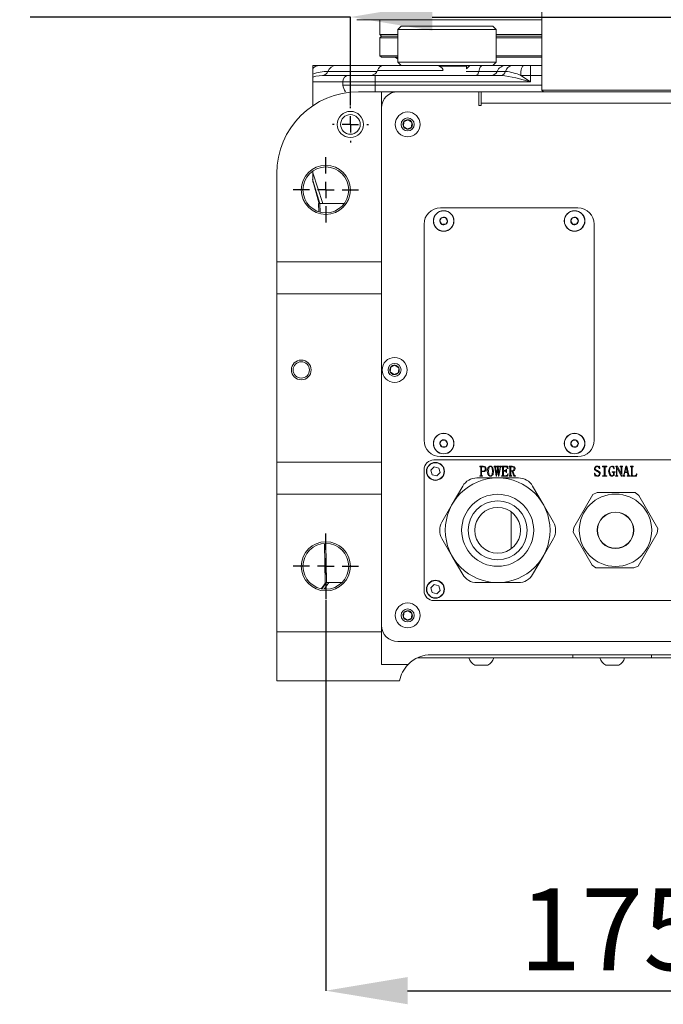
# Model space of a CAD drawing. Units: millimetres. Extents: x 380 to 1187, y 309 to 879.
# Drawn here: x 915 to 954, y 689 to 749 of the extents above; entities that cross this region are included whole.
import ezdxf

# ---------------------------------------------------------------- set-up
doc = ezdxf.new("R2010")
doc.units = ezdxf.units.MM
doc.layers.add('细实线_', color=7, linetype='Continuous')
doc.styles.add('SLDTEXTSTYLE0', font='TXT', dxfattribs={"width": 0.7})
doc.dimstyles.new('SLDDIMSTYLE0', dxfattribs={"dimtxt": 5, "dimasz": 5, "dimexe": 0, "dimexo": 0.0625, "dimgap": 1.25, "dimtad": 1, "dimlfac": 5, "dimrnd": 1e-09, "dimzin": 12, "dimdsep": 46, "dimtxsty": 'SLDTEXTSTYLE0', "dimsah": 1, "dimcen": 0.09, "dimadec": 0, "dimazin": 3, "dimtfac": 1, "dimtdec": 3, "dimtofl": 0, "dimtmove": 0, "dimatfit": 3, "dimfxl": 1, "dimfrac": 2, "dimtolj": 1, "dimtzin": 12, "dimarcsym": 0})

# ---------------------------------------------------------------- blocks, each defined once
blk = doc.blocks.new('*D82')
at = {"layer": 'Defpoints', "color": 0}
for p in [(933.804, 713.802), (968.804, 713.802), (968.804, 689.871)]:
    blk.add_point(p, dxfattribs=at)
at = {"layer": '细实线_', "color": 0, "lineweight": -2}
for p, q in [((933.804, 713.74), (933.804, 689.871)), ((968.804, 713.74), (968.804, 689.871)), ((938.804, 689.871), (963.804, 689.871))]:
    blk.add_line(p, q, dxfattribs=at)
at = {"layer": '细实线_', "color": 0}
for points in [[(938.804, 690.704), (938.804, 689.038), (933.804, 689.871)], [(963.804, 689.038), (963.804, 690.704), (968.804, 689.871)]]:
    blk.add_solid(points, dxfattribs=at)
at = {"layer": '细实线_', "color": 0, "lineweight": 5, "insert": (951.304, 696.121), "char_height": 5, "attachment_point": 2, "style": 'SLDTEXTSTYLE0'}
blk.add_mtext('\\A1;175', dxfattribs=at)
blk = doc.blocks.new('*D83')
at = {"layer": 'Defpoints', "color": 0}
for p in [(967.304, 749.366), (935.304, 743.902), (967.304, 744.102)]:
    blk.add_point(p, dxfattribs=at)
at = {"layer": '细实线_', "color": 0, "lineweight": -2}
for p, q in [((935.304, 749.366), (915.734, 749.366)), ((935.304, 743.965), (935.304, 749.366)), ((940.304, 749.366), (962.304, 749.366)), ((967.304, 744.165), (967.304, 749.366))]:
    blk.add_line(p, q, dxfattribs=at)
at = {"layer": '细实线_', "color": 0}
for points in [[(940.304, 750.199), (940.304, 748.532), (935.304, 749.366)], [(962.304, 748.532), (962.304, 750.199), (967.304, 749.366)]]:
    blk.add_solid(points, dxfattribs=at)
at = {"layer": '细实线_', "color": 0, "lineweight": 5, "insert": (920.776, 755.616), "char_height": 5, "attachment_point": 2, "style": 'SLDTEXTSTYLE0'}
blk.add_mtext('\\A1;160', dxfattribs=at)
blk = doc.blocks.new('SW_CENTERMARKSYMBOL_15')
at = {"layer": '细实线_', "color": 0}
for p, q in [((0, 0.5), (0, 0.55)), ((-0.5, 0), (-0.55, 0)), ((0, 0), (-0.25, 0)), ((0, 0), (0, 0.25)), ((0, 0), (0, -0.25)), ((0, 0), (0.25, 0)), ((0.5, 0), (0.55, 0)), ((0, -0.5), (0, -0.55))]:
    blk.add_line(p, q, dxfattribs=at)
blk = doc.blocks.new('SW_CENTERMARKSYMBOL_16')
at = {"layer": '细实线_', "color": 0}
for p, q in [((0, 0.5), (0, 1)), ((-0.5, 0), (-1, 0)), ((0, 0), (-0.25, 0)), ((0, 0), (0, 0.25)), ((0, 0), (0, -0.25)), ((0, 0), (0.25, 0)), ((0.5, 0), (1, 0)), ((0, -0.5), (0, -1))]:
    blk.add_line(p, q, dxfattribs=at)
blk = doc.blocks.new('SW_CENTERMARKSYMBOL_19')
at = {"layer": '细实线_', "color": 0}
for p, q in [((0, 0.5), (0, 1)), ((-0.5, 0), (-1, 0)), ((0, 0), (-0.25, 0)), ((0, 0), (0, 0.25)), ((0, 0), (0, -0.25)), ((0, 0), (0.25, 0)), ((0.5, 0), (1, 0)), ((0, -0.5), (0, -1))]:
    blk.add_line(p, q, dxfattribs=at)

msp = doc.modelspace()

# ---------------------------------------------------------------- linework, layer by layer
at = {"color": 7, "linetype": 'Continuous', "lineweight": 5}
for p, q in [((947.00383467, 756.70291987), (947.00383467, 744.9029198)), ((947.00383467, 749.20291808), (935.7038345, 749.20291808)), ((937.10383435, 749.20291808), (937.10383435, 748.30291775)), ((938.4038355, 748.80292025), (938.20383509, 748.60291985)), ((938.20383509, 748.60291985), (938.20383509, 746.60291878)), ((941.20383447, 748.60291985), (938.20383509, 748.60291985)), ((938.4038355, 748.80292025), (941.20383447, 748.80292025)), ((941.20383447, 748.80292025), (944.00383493, 748.80292025)), ((944.20383459, 748.60291985), (941.20383447, 748.60291985)), ((944.20383459, 748.60291985), (944.00383493, 748.80292025)), ((944.20383459, 746.60291878), (944.20383459, 748.60291985)), ((937.10383435, 748.30291775), (937.20383456, 748.20291904)), ((937.10383435, 748.30291775), (937.37668356, 748.30291775)), ((937.20383456, 748.20291904), (937.10383435, 748.10292032)), ((937.10383435, 748.10292032), (937.10383435, 747.80291823)), ((938.20383509, 748.10292032), (937.10383435, 748.10292032)), ((937.20383456, 748.20291904), (937.474763, 748.20291904)), ((937.20383456, 748.20291904), (938.20383509, 748.20291904)), ((937.37668356, 748.30291775), (938.20383509, 748.30291775)), ((937.474763, 748.20291904), (938.20383509, 748.20291904)), ((944.20383459, 748.30291775), (947.00383467, 748.30291775)), ((944.20383459, 748.20291904), (947.00383467, 748.20291904)), ((947.00383467, 748.10292032), (944.20383459, 748.10292032)), ((937.11025974, 747.80291823), (937.10383435, 747.80291823)), ((937.10873088, 747.00291959), (937.10873088, 747.80291823)), ((937.11025974, 747.80291823), (937.11025974, 747.00291959)), ((937.11025974, 747.00291959), (938.20383509, 747.00291959)), ((937.21030017, 746.90291789), (937.11025974, 747.00291959)), ((937.20877131, 746.90291789), (937.21030017, 746.90291789)), ((938.20383509, 746.90291789), (937.21030017, 746.90291789)), ((938.05361351, 746.90291789), (938.05361351, 746.88291755)), ((938.05361351, 746.88291755), (938.19217344, 746.80291918)), ((938.05361351, 746.88291755), (938.20383509, 746.88291755)), ((938.19217344, 746.80291918), (938.20383509, 746.80291918)), ((944.20383459, 747.00291959), (947.00383467, 747.00291959)), ((947.00383467, 746.90291789), (944.20383459, 746.90291789)), ((933.00383499, 746.40291837), (933.00383499, 746.22251895)), ((933.00383499, 746.40291837), (933.42066666, 746.40291837)), ((933.00383499, 746.22251895), (933.00383499, 745.87335196)), ((933.42066666, 746.40291837), (934.43122318, 746.40291837)), ((934.43122318, 746.40291837), (937.34653851, 746.40291837)), ((937.34653851, 746.40291837), (939.80383461, 746.40291837)), ((938.20383509, 746.60291878), (938.4038355, 746.40291837)), ((938.20383509, 746.60291878), (941.20383447, 746.60291878)), ((941.20383447, 746.40291837), (939.78954812, 746.40291837)), ((941.20383447, 746.60291878), (944.20383459, 746.60291878)), ((943.96222939, 746.40291837), (941.20383447, 746.40291837)), ((942.40383466, 746.20734659), (942.40383466, 746.36291769)), ((943.96222939, 746.40291837), (944.82035001, 746.40291837)), ((944.00383493, 746.40291837), (944.20383459, 746.60291878)), ((944.82035001, 746.40291837), (945.19811047, 746.40291837)), ((945.19811047, 746.40291837), (945.89013045, 746.40291837)), ((945.89013045, 746.40291837), (946.30383475, 746.40291837)), ((946.30383475, 745.80292013), (946.30383475, 746.40291837)), ((946.30383475, 746.40291837), (947.00383467, 746.40291837)), ((933.00383499, 745.69336382), (933.00383499, 745.87335196)), ((933.00383499, 745.69336382), (933.00383499, 745.40291932)), ((933.59458407, 745.80292013), (935.23152282, 745.80292013)), ((935.23152282, 745.80292013), (936.81751748, 745.80292013)), ((936.81751748, 745.80292013), (936.81751748, 745.40291932)), ((936.81751748, 745.80292013), (944.51498052, 745.80292013)), ((944.27044054, 746.04291824), (943.14666575, 746.04291824)), ((944.7882328, 746.04291824), (944.27044054, 746.04291824)), ((946.30383475, 745.80292013), (945.71282862, 745.80292013)), ((946.30383475, 745.80292013), (946.30383475, 745.40291932)), ((933.00383499, 745.40291932), (933.00383499, 743.9453831)), ((934.83502527, 745.40291932), (933.00383499, 745.40291932)), ((934.83502527, 745.20291892), (934.83502527, 745.40291932)), ((936.81751748, 745.40291932), (934.83502527, 745.40291932)), ((934.83502527, 745.20291892), (936.81751748, 745.20291892)), ((936.81751748, 745.40291932), (936.81751748, 745.20291892)), ((946.30383475, 745.40291932), (936.81751748, 745.40291932)), ((936.81751748, 745.20291892), (936.81751748, 744.80291811)), ((947.00383467, 744.9029198), (947.10383488, 744.80291811)), ((947.00383467, 744.9029198), (955.60376419, 744.9029198)), ((937.19728252, 744.80291811), (935.8038347, 744.80291811)), ((937.19728252, 734.40229502), (937.19728252, 744.80291811)), ((937.19728252, 744.80291811), (938.20383509, 744.80291811)), ((943.15383469, 744.80291811), (938.20383509, 744.80291811)), ((943.15383469, 743.95292011), (943.15383469, 744.80291811)), ((943.15383469, 744.80291811), (943.303835, 744.80291811)), ((943.303835, 744.80291811), (959.30383464, 744.80291811)), ((943.303835, 744.67737582), (943.303835, 744.80291811)), ((943.303835, 744.10291818), (943.303835, 744.67737582)), ((937.20383456, 743.80291906), (937.20383456, 712.2029191)), ((943.303835, 743.95292011), (943.15383469, 743.95292011)), ((943.303835, 744.10291818), (943.303835, 743.95292011)), ((959.30383464, 744.10291818), (943.303835, 744.10291818)), ((938.56776615, 742.96906796), (938.82968833, 743.09043494)), ((938.54191264, 742.68155304), (938.56776615, 742.96906796)), ((939.03990349, 742.63677207), (938.7779813, 742.51540509)), ((939.065757, 742.92428699), (939.03990349, 742.63677207)), ((930.803835, 739.8029199), (930.803835, 734.40229502)), ((933.00383499, 739.92182818), (933.00383499, 739.8453435)), ((933.00383499, 739.8453435), (933.61978939, 737.96688524)), ((933.00383499, 739.8453435), (933.00383499, 739.37545923)), ((933.00383499, 739.43595794), (933.00383499, 739.26921693)), ((932.98953732, 739.43193463), (933.39648058, 737.94120756)), ((933.00383499, 739.37545923), (933.440214, 737.96688524)), ((933.36454293, 737.96930519), (933.37325563, 737.47015205)), ((933.440214, 737.96688524), (933.61978939, 737.96688524)), ((933.61978939, 737.96688524), (934.92726346, 737.96688524)), ((949.20383485, 737.70292011), (940.80383515, 737.70292011)), ((940.77316781, 736.89169791), (940.87878352, 737.09707168)), ((941.10945126, 737.10829225), (941.23450255, 736.91413906)), ((948.77316745, 736.89169791), (948.8787839, 737.09707168)), ((949.10945127, 737.10829225), (949.23450218, 736.91413906)), ((939.80383461, 736.70291808), (939.80383461, 723.50291965)), ((940.89821836, 736.69754472), (940.77316781, 736.89169791)), ((941.23450255, 736.91413906), (941.1288861, 736.7087653)), ((948.89821836, 736.69754472), (948.77316745, 736.89169791)), ((949.23450218, 736.91413906), (949.12888573, 736.7087653)), ((950.20383483, 723.50291965), (950.20383483, 736.70291808)), ((937.19728252, 734.40229502), (930.803835, 734.40229502)), ((930.803835, 732.44270143), (930.803835, 734.40229502)), ((937.19728252, 734.40229502), (937.19728252, 732.44270143)), ((937.19728252, 732.44270143), (930.803835, 732.44270143)), ((930.803835, 732.44270143), (930.803835, 722.16188517)), ((937.19728252, 722.16188517), (937.19728252, 732.44270143)), ((937.76776602, 727.96906737), (938.0296882, 728.09043434)), ((937.74191251, 727.68155095), (937.76776602, 727.96906737)), ((938.23990335, 727.63677147), (937.97798117, 727.51540449)), ((938.26575687, 727.9242864), (938.23990335, 727.63677147)), ((940.77316781, 723.29169867), (940.87878352, 723.49707243)), ((940.89821836, 723.09754548), (940.77316781, 723.29169867)), ((941.10945126, 723.508293), (941.23450255, 723.31413981)), ((941.23450255, 723.31413981), (941.1288861, 723.10876605)), ((948.77316745, 723.29169867), (948.8787839, 723.49707243)), ((948.89821836, 723.09754548), (948.77316745, 723.29169867)), ((949.10945127, 723.508293), (949.23450218, 723.31413981)), ((949.23450218, 723.31413981), (949.12888573, 723.10876605)), ((930.803835, 722.16188517), (937.19728252, 722.16188517)), ((930.803835, 720.20229381), (930.803835, 722.16188517)), ((937.19728252, 722.16188517), (937.19728252, 720.20229381)), ((955.40383493, 722.3029187), (940.40383508, 722.3029187)), ((940.80383515, 722.50291911), (949.20383485, 722.50291911)), ((939.80383461, 721.70291898), (939.80383461, 714.30291925)), ((940.43069368, 721.88044247), (940.22692179, 721.67833802)), ((940.22692179, 721.67833802), (940.3000634, 721.40081433)), ((940.3000634, 721.40081433), (940.57697614, 721.32539508)), ((940.70760643, 721.80502322), (940.43069368, 721.88044247)), ((940.57697614, 721.32539508), (940.78074803, 721.52749953)), ((940.78074803, 721.52749953), (940.70760643, 721.80502322)), ((943.21620648, 721.91113886), (943.42271348, 721.91113886)), ((943.21620648, 721.88648042), (943.21620648, 721.91113886)), ((943.23701149, 721.88648042), (943.21620648, 721.88648042)), ((943.26821824, 721.36353609), (943.26821824, 721.85874042)), ((943.32575237, 721.85899821), (943.32575237, 721.615248)), ((943.32575237, 721.615248), (943.41385176, 721.615248)), ((943.32575237, 721.59059104), (943.32575237, 721.3632783)), ((943.43401452, 721.59059104), (943.32575237, 721.59059104)), ((943.40678861, 721.88648042), (943.35747322, 721.88648042)), ((944.09013649, 721.91113886), (944.21098416, 721.91113886)), ((944.09013649, 721.88648042), (944.09013649, 721.91113886)), ((944.1038776, 721.88648042), (944.09013649, 721.88648042)), ((944.20738777, 721.31113765), (944.1245537, 721.85861227)), ((944.17284166, 721.85925451), (944.22806462, 721.4750087)), ((944.21098416, 721.88648042), (944.20058166, 721.88648042)), ((944.21098416, 721.91113886), (944.21098416, 721.88648042)), ((944.30036729, 721.68074456), (944.22806462, 721.31113765)), ((944.22806462, 721.4750087), (944.23499888, 721.4750087)), ((944.23499888, 721.4750087), (944.29343229, 721.76730242)), ((944.24835553, 721.91113886), (944.36586385, 721.91113886)), ((944.24835553, 721.88648042), (944.24835553, 721.91113886)), ((944.25875803, 721.88648042), (944.24835553, 721.88648042)), ((944.29343229, 721.76730242), (944.28302979, 721.85861227)), ((944.30730229, 721.68074456), (944.30036729, 721.68074456)), ((944.36239635, 721.31113765), (944.30730229, 721.68074456)), ((944.33131775, 721.85861227), (944.3830732, 721.48553935)), ((944.36586385, 721.88648042), (944.35546135, 721.88648042)), ((944.36586385, 721.91113886), (944.36586385, 721.88648042)), ((944.47618088, 721.85514477), (944.3830732, 721.31113765)), ((944.3830732, 721.48553935), (944.39000746, 721.48553935)), ((944.39000746, 721.48553935), (944.45203652, 721.85154912)), ((944.41389477, 721.88648042), (944.41389477, 721.91113886)), ((944.41389477, 721.91113886), (944.51753309, 721.91113886)), ((944.42429727, 721.88648042), (944.41389477, 721.88648042)), ((944.51753309, 721.88648042), (944.50379198, 721.88648042)), ((944.51753309, 721.91113886), (944.51753309, 721.88648042)), ((944.55118065, 721.91113886), (944.89767065, 721.91113886)), ((944.55118065, 721.88648042), (944.55118065, 721.91113886)), ((944.56851816, 721.88648042), (944.55118065, 721.88648042)), ((944.59972491, 721.36353609), (944.59972491, 721.85874042)), ((944.65725979, 721.85925451), (944.65725979, 721.64812443)), ((944.65725979, 721.64812443), (944.75653207, 721.64812443)), ((944.65725979, 721.62346748), (944.65725979, 721.36353609)), ((944.75653207, 721.62346748), (944.65725979, 721.62346748)), ((944.78838106, 721.88648042), (944.68910878, 721.88648042)), ((944.82164269, 721.73853573), (944.84630039, 721.73853573)), ((944.82164269, 721.71773073), (944.82164269, 721.73853573)), ((944.82164269, 721.53305617), (944.82164269, 721.54641208)), ((944.84630039, 721.53305617), (944.82164269, 721.53305617)), ((944.84630039, 721.73853573), (944.84630039, 721.53305617)), ((944.89767065, 721.91113886), (944.93671169, 721.78785113)), ((944.94493043, 721.45086435), (944.90614643, 721.31113765)), ((944.93671169, 721.78785113), (944.91937419, 721.77963165)), ((944.92759367, 721.45908383), (944.94493043, 721.45086435)), ((944.99976819, 721.91113886), (945.19754199, 721.91113886)), ((944.99976819, 721.88648042), (944.99976819, 721.91113886)), ((945.02057319, 721.88648042), (944.99976819, 721.88648042)), ((945.05177995, 721.36353609), (945.05177995, 721.85874042)), ((945.10931445, 721.85861227), (945.10931445, 721.63168696)), ((945.10931445, 721.63168696), (945.18547019, 721.63168696)), ((945.10931445, 721.60702852), (945.10931445, 721.36289385)), ((945.18855212, 721.60702852), (945.10931445, 721.60702852)), ((945.17853519, 721.88648042), (945.14052158, 721.88648042)), ((945.29989658, 721.31113765), (945.18855212, 721.60702852)), ((945.24017906, 721.61113826), (945.34150621, 721.3595545)), ((950.21342382, 721.48374078), (950.23422863, 721.49196026)), ((950.24116363, 721.31113765), (950.21342382, 721.48374078)), ((950.54219098, 721.77963165), (950.52485366, 721.77141217)), ((950.52857797, 721.91935685), (950.54219098, 721.77963165)), ((950.70246498, 721.91113886), (950.981917, 721.91113886)), ((950.70246498, 721.88648042), (950.70246498, 721.91113886)), ((950.78221669, 721.88648042), (950.70246498, 721.88648042)), ((950.81342387, 721.36353609), (950.81342387, 721.85874042)), ((950.87095809, 721.85874042), (950.87095809, 721.36353609)), ((950.981917, 721.88648042), (950.90216531, 721.88648042)), ((950.981917, 721.91113886), (950.981917, 721.88648042)), ((951.30991359, 721.58237156), (951.48534167, 721.58237156)), ((951.30991359, 721.55771312), (951.30991359, 721.58237156)), ((951.33071838, 721.55771312), (951.30991359, 721.55771312)), ((951.37232797, 721.3982096), (951.37232797, 721.51610461)), ((951.40250776, 721.91935685), (951.42986222, 721.76319268)), ((951.42986222, 721.76319268), (951.40905743, 721.75497469)), ((951.42986222, 721.51918617), (951.42986222, 721.34401557)), ((951.48534167, 721.55771312), (951.46800434, 721.55771312)), ((951.48534167, 721.58237156), (951.48534167, 721.55771312)), ((951.51757626, 721.91113886), (951.62121495, 721.91113886)), ((951.51757626, 721.88648042), (951.51757626, 721.91113886)), ((951.53838105, 721.88648042), (951.51757626, 721.88648042)), ((951.56958825, 721.36353609), (951.56958825, 721.85874042)), ((951.59424579, 721.82560769), (951.59424579, 721.36315015)), ((951.60105229, 721.82560769), (951.59424579, 721.82560769)), ((951.85725948, 721.31113765), (951.60105229, 721.82560769)), ((951.62121495, 721.91113886), (951.85045295, 721.4509925)), ((951.79831258, 721.91113886), (951.94086393, 721.91113886)), ((951.79831258, 721.88648042), (951.79831258, 721.91113886)), ((951.8260523, 721.88648042), (951.79831258, 721.88648042)), ((951.85045295, 721.4509925), (951.85725948, 721.4509925)), ((951.85725948, 721.4509925), (951.85725948, 721.85861227)), ((951.88191703, 721.85861227), (951.88191703, 721.31113765)), ((951.94086393, 721.88648042), (951.91312421, 721.88648042)), ((951.94086393, 721.91113886), (951.94086393, 721.88648042)), ((952.00443415, 721.3731682), (952.13953683, 721.91113886)), ((952.07378345, 721.53305617), (952.04257628, 721.40476015)), ((952.22956257, 721.53305617), (952.07378345, 721.53305617)), ((952.15340674, 721.85219136), (952.08071836, 721.55771312)), ((952.08071836, 721.55771312), (952.22609507, 721.55771312)), ((952.13953683, 721.91113886), (952.19142044, 721.91935685)), ((952.15687424, 721.85219136), (952.15340674, 721.85219136)), ((952.22609507, 721.55771312), (952.15687424, 721.85219136)), ((952.19142044, 721.91935685), (952.32305571, 721.37380895)), ((952.26410877, 721.3840833), (952.22956257, 721.53305617)), ((952.42168585, 721.91113886), (952.58671155, 721.91113886)), ((952.42168585, 721.88648042), (952.42168585, 721.91113886)), ((952.44249066, 721.88648042), (952.42168585, 721.88648042)), ((952.47369779, 721.36353609), (952.47369779, 721.85874042)), ((952.5312321, 721.85874042), (952.5312321, 721.36353609)), ((952.58671155, 721.88648042), (952.56243923, 721.88648042)), ((952.58671155, 721.91113886), (952.58671155, 721.88648042)), ((952.8106841, 721.45086435), (952.77909169, 721.31113765)), ((952.79334679, 721.45908383), (952.8106841, 721.45086435)), ((944.30383479, 721.20291945), (943.03366428, 721.20291945)), ((943.21273898, 721.33579609), (943.23701149, 721.33579609)), ((943.21273898, 721.31113765), (943.21273898, 721.33579609)), ((943.38123237, 721.31113765), (943.21273898, 721.31113765)), ((943.35695987, 721.33579609), (943.38123237, 721.33579609)), ((943.38123237, 721.33579609), (943.38123237, 721.31113765)), ((944.22806462, 721.31113765), (944.20738777, 721.31113765)), ((945.5740053, 721.20291945), (944.30383479, 721.20291945)), ((944.3830732, 721.31113765), (944.36239635, 721.31113765)), ((944.54771315, 721.33579609), (944.56851816, 721.33579609)), ((944.54771315, 721.31113765), (944.54771315, 721.33579609)), ((944.90614643, 721.31113765), (944.54771315, 721.31113765)), ((944.68885174, 721.33579609), (944.78016158, 721.33579609)), ((944.99976819, 721.33579609), (945.02057319, 721.33579609)), ((944.99976819, 721.31113765), (944.99976819, 721.33579609)), ((945.16132621, 721.31113765), (944.99976819, 721.31113765)), ((945.14052158, 721.33579609), (945.16132621, 721.33579609)), ((945.16132621, 721.33579609), (945.16132621, 721.31113765)), ((945.39698547, 721.31113765), (945.29989658, 721.31113765)), ((945.37618084, 721.33579609), (945.39698547, 721.33579609)), ((945.39698547, 721.33579609), (945.39698547, 721.31113765)), ((950.70246498, 721.33579609), (950.78221669, 721.33579609)), ((950.70246498, 721.31113765), (950.70246498, 721.33579609)), ((950.981917, 721.31113765), (950.70246498, 721.31113765)), ((950.90216531, 721.33579609), (950.981917, 721.33579609)), ((950.981917, 721.33579609), (950.981917, 721.31113765)), ((951.51064133, 721.33579609), (951.53838105, 721.33579609)), ((951.51064133, 721.31113765), (951.51064133, 721.33579609)), ((951.65319271, 721.31113765), (951.51064133, 721.31113765)), ((951.62545296, 721.33579609), (951.65319271, 721.33579609)), ((951.65319271, 721.33579609), (951.65319271, 721.31113765)), ((951.88191703, 721.31113765), (951.85725948, 721.31113765)), ((951.95588961, 721.33579609), (951.96629202, 721.33579609)), ((951.95588961, 721.31113765), (951.95588961, 721.33579609)), ((952.08418586, 721.31113765), (951.95588961, 721.31113765)), ((952.07378345, 721.33579609), (952.08418586, 721.33579609)), ((952.08418586, 721.33579609), (952.08418586, 721.31113765)), ((952.22596664, 721.33579609), (952.23983655, 721.33579609)), ((952.22596664, 721.31113765), (952.22596664, 721.33579609)), ((952.37506766, 721.31113765), (952.22596664, 721.31113765)), ((952.36466534, 721.33579609), (952.37506766, 721.33579609)), ((952.37506766, 721.33579609), (952.37506766, 721.31113765)), ((952.41821835, 721.33579609), (952.44249066, 721.33579609)), ((952.41821835, 721.31113765), (952.41821835, 721.33579609)), ((952.77909169, 721.31113765), (952.41821835, 721.31113765)), ((952.56269609, 721.33579609), (952.65708824, 721.33579609)), ((930.803835, 720.20229381), (930.803835, 711.80229374)), ((930.803835, 720.20229381), (937.19728252, 720.20229381)), ((937.19728252, 711.80229374), (937.19728252, 720.20229381)), ((942.16763859, 720.70291919), (941.53255334, 719.60291919)), ((947.07511624, 719.60291919), (946.44003099, 720.70291919)), ((950.11306654, 720.19403783), (948.94802363, 718.17612407)), ((950.37592917, 720.30291912), (950.11306654, 720.19403783)), ((952.70601518, 720.30291912), (950.37592917, 720.30291912)), ((952.93174049, 720.12971398), (952.70601518, 720.30291912)), ((941.53255334, 719.60291919), (940.89746808, 718.5029192)), ((947.7102015, 718.5029192), (947.07511624, 719.60291919)), ((954.09678349, 718.11180022), (952.93174049, 720.12971398)), ((945.11986037, 716.86533299), (945.11986037, 719.14050561)), ((948.94802363, 718.17612407), (948.91088621, 717.89403764)), ((948.91088621, 717.89403764), (950.07592922, 715.87612462)), ((952.89460307, 715.81180078), (954.05964607, 717.82971379)), ((954.05964607, 717.82971379), (954.09678349, 718.11180022)), ((933.72706881, 717.20018742), (933.76894703, 714.80104049)), ((940.89746808, 717.50291941), (941.53255334, 716.40291941)), ((947.07511624, 716.40291941), (947.7102015, 717.50291941)), ((941.53255334, 716.40291941), (942.16763859, 715.30291942)), ((946.44003099, 715.30291942), (947.07511624, 716.40291941)), ((950.07592922, 715.87612462), (950.30165443, 715.70291948)), ((950.30165443, 715.70291948), (952.63174044, 715.70291948)), ((952.63174044, 715.70291948), (952.89460307, 715.81180078)), ((933.80300214, 714.8152778), (933.54583045, 714.45447189)), ((933.99380406, 714.80229367), (933.84284934, 714.80229367)), ((934.78363117, 714.80229367), (933.99380406, 714.80229367)), ((943.03366428, 714.80291915), (944.30383479, 714.80291915)), ((944.30383479, 714.80291915), (945.5740053, 714.80291915)), ((940.43069368, 714.68044278), (940.22692179, 714.4783387)), ((940.22692179, 714.4783387), (940.3000634, 714.20081501)), ((940.3000634, 714.20081501), (940.57697614, 714.12539576)), ((940.70760643, 714.60502316), (940.43069368, 714.68044278)), ((940.57697614, 714.12539576), (940.78074803, 714.32749984)), ((940.78074803, 714.32749984), (940.70760643, 714.60502316)), ((940.40383508, 713.70291916), (955.40383493, 713.70291916)), ((938.54191264, 712.68155147), (938.56776615, 712.96906677)), ((938.56776615, 712.96906677), (938.82968833, 713.09043412)), ((939.03990349, 712.63677162), (938.7779813, 712.51540427)), ((939.065757, 712.92428692), (939.03990349, 712.63677162)), ((930.803835, 711.80229374), (937.19728252, 711.80229374)), ((930.803835, 708.80229381), (930.803835, 711.80229374)), ((937.19728252, 711.80229374), (937.19728252, 709.80229379)), ((964.40383455, 711.20291912), (938.20383509, 711.20291912)), ((939.40063154, 710.20229385), (948.9038348, 710.20229385)), ((940.26342666, 710.40229388), (962.34424298, 710.40229388)), ((948.9038348, 710.20229385), (953.70383484, 710.20229385)), ((953.70383484, 710.20229385), (963.21464365, 710.20229385)), ((937.19728252, 709.80229379), (938.83514067, 709.80229379)), ((943.38014832, 709.76229385), (942.90383493, 709.76229385)), ((943.01516002, 709.76229385), (943.00975835, 709.76090916)), ((943.70383506, 709.76229385), (943.38014832, 709.76229385)), ((943.59791165, 709.76090916), (943.59250998, 709.76229385)), ((951.20656415, 709.76229385), (950.9038348, 709.76229385)), ((951.70383484, 709.76229385), (951.20656415, 709.76229385)), ((938.3038353, 708.80229381), (930.803835, 708.80229381))]:
    msp.add_line(p, q, dxfattribs=at)
at = {"color": 8, "linetype": 'Continuous', "lineweight": 5}
for p, q in [((940.9822475, 746.10291925), (936.95923945, 746.10291925)), ((940.74024072, 746.36291769), (942.40383466, 746.36291769)), ((936.93854769, 746.04291824), (933.92923882, 746.04291824)), ((943.14666575, 746.04291824), (942.38456597, 746.04291824)), ((947.00383467, 745.80292013), (946.30383475, 745.80292013)), ((936.81751748, 745.20291892), (947.00383467, 745.20291892)), ((933.44923367, 737.44794634), (933.440214, 737.96688524)), ((933.84284934, 714.80229367), (933.80113354, 717.20229146)), ((933.84284934, 714.80229367), (933.55524203, 714.42454142)), ((933.99380406, 714.80229367), (933.6924549, 714.40673155)), ((948.9038348, 710.40229388), (948.9038348, 710.20229385)), ((953.70383484, 710.40229388), (953.70383484, 710.20229385))]:
    msp.add_line(p, q, dxfattribs=at)
at = {"color": 7, "linetype": 'Continuous', "lineweight": 5, "flags": 128}
for points in [[(942.40383466, 746.20734659), (942.48006081, 746.28027883), (942.54110491, 746.3403931), (942.57646387, 746.38130573), (942.58115848, 746.39938083), (942.56891643, 746.40291837)], [(943.14666575, 746.04291824), (943.16398909, 746.11981121), (943.18588933, 746.19006422), (943.2119075, 746.25219908), (943.24149823, 746.30491641), (943.27404162, 746.34711054), (943.3088552, 746.37789634), (943.34520882, 746.39663008), (943.38234102, 746.40291837)], [(945.71282862, 745.80292013), (945.71623539, 745.91997472), (945.72632497, 746.03252915), (945.74270954, 746.13626209), (945.76475916, 746.22718302), (945.79162707, 746.30180207), (945.82228025, 746.35724631), (945.85554076, 746.39139083), (945.89013045, 746.40291837)], [(933.59458407, 745.80292013), (933.19560548, 745.75178531), (933.00383499, 745.69336382)], [(942.98954939, 745.80292013), (943.01430395, 745.80711034), (943.03853994, 745.81960049), (943.06174924, 745.84012535), (943.08344459, 745.86825577), (943.10317149, 745.90339866), (943.12051719, 745.94482389), (943.13511735, 745.99165824), (943.14666575, 746.04291824)], [(945.71282862, 745.80292013), (946.18945902, 745.48209515), (946.30054382, 745.4051992), (946.30383475, 745.40291932)], [(938.82968833, 743.09043494), (939.03354069, 742.9469606), (939.065757, 742.92428699)], [(938.7779813, 742.51540509), (938.74576499, 742.5380787), (938.54191264, 742.68155304)], [(933.440214, 737.96688524), (933.36662164, 737.96887902), (933.37300827, 737.9694542)], [(940.87878352, 737.09707168), (940.91089776, 737.0986363), (941.10945126, 737.10829225)], [(948.8787839, 737.09707168), (948.91089758, 737.0986363), (949.10945127, 737.10829225)], [(941.1288861, 736.7087653), (940.93033185, 736.69910637), (940.89821836, 736.69754472)], [(949.12888573, 736.7087653), (948.93033223, 736.69910637), (948.89821836, 736.69754472)], [(938.0296882, 728.09043434), (938.23354056, 727.94696149), (938.26575687, 727.9242864)], [(937.97798117, 727.51540449), (937.94576486, 727.5380781), (937.74191251, 727.68155095)], [(940.87878352, 723.49707243), (940.91089776, 723.49863556), (941.10945126, 723.508293)], [(948.8787839, 723.49707243), (948.91089758, 723.49863556), (949.10945127, 723.508293)], [(941.1288861, 723.10876605), (940.93033185, 723.09910712), (940.89821836, 723.09754548)], [(949.12888573, 723.10876605), (948.93033223, 723.09910712), (948.89821836, 723.09754548)], [(943.26821824, 721.85874042), (943.26614475, 721.87206355), (943.2576645, 721.88234237), (943.23701149, 721.88648042)], [(943.67095789, 721.61704657), (943.71013527, 721.81068865), (943.77123898, 721.88842353), (943.81503721, 721.91174236), (943.86410897, 721.91935685)], [(943.86410897, 721.31113765), (943.81513929, 721.31986526), (943.77217998, 721.34497818), (943.71083488, 721.42305282), (943.67095789, 721.61704657)], [(943.86410897, 721.8946999), (943.82385647, 721.88510952), (943.79204025, 721.85851243), (943.7553156, 721.78413478), (943.7367115, 721.6187155)], [(943.7367115, 721.6187155), (943.75456905, 721.4501327), (943.79160067, 721.3742545), (943.82340049, 721.34640721), (943.86410897, 721.33579609)], [(943.86410897, 721.91935685), (943.91310548, 721.91185859), (943.95673087, 721.888428), (944.01659926, 721.81001958), (944.05725931, 721.61704657)], [(943.99150571, 721.6187155), (943.97307073, 721.78535667), (943.93819457, 721.86116335), (943.90506854, 721.8865296), (943.86410897, 721.8946999)], [(943.86410897, 721.33579609), (943.90553644, 721.34520021), (943.93855517, 721.37201485), (943.97522693, 721.44860831), (943.99150571, 721.6187155)], [(944.05725931, 721.61704657), (944.01891937, 721.42168042), (943.95727178, 721.34333161), (943.91346534, 721.31921855), (943.86410897, 721.31113765)], [(944.1245537, 721.85861227), (944.12354117, 721.8696287), (944.11925262, 721.87975702), (944.1124331, 721.88505587), (944.1038776, 721.88648042)], [(944.35546135, 721.88648042), (944.34750339, 721.88581732), (944.34008708, 721.88291606), (944.33486795, 721.87696156), (944.33131775, 721.85861227)], [(944.59972491, 721.85874042), (944.59765142, 721.87206355), (944.58917116, 721.88234237), (944.56851816, 721.88648042)], [(944.91937419, 721.77963165), (944.86001169, 721.85903397), (944.82670014, 721.8793383), (944.78838106, 721.88648042)], [(945.05177995, 721.85874042), (945.04970645, 721.87206355), (945.0412262, 721.88234237), (945.02057319, 721.88648042)], [(950.38332965, 721.60189209), (950.25987604, 721.67173979), (950.22942366, 721.71770987), (950.22164302, 721.7728248)], [(950.26273893, 721.78027389), (950.28001962, 721.72579673), (950.3271384, 721.69217822), (950.40952831, 721.65249047)], [(950.52485366, 721.77141217), (950.46210147, 721.86815348), (950.42168738, 721.88882139), (950.37652317, 721.8946999)], [(950.38538452, 721.91935685), (950.42209865, 721.91619483), (950.45011051, 721.9088262)], [(950.40002491, 721.33579609), (950.45597579, 721.34635952), (950.4979017, 721.38415483), (950.51753342, 721.47102711)], [(950.40952831, 721.65249047), (950.52902566, 721.57479432), (950.55765247, 721.52646241), (950.56684853, 721.47102711)], [(950.45011051, 721.9088262), (950.47436885, 721.89902273), (950.49441697, 721.8946999)], [(950.81342387, 721.85874042), (950.81135018, 721.87206355), (950.80286993, 721.88234237), (950.78221669, 721.88648042)], [(951.08465674, 721.60651443), (951.12797643, 721.80397716), (951.18911851, 721.88485322), (951.23292988, 721.91056517), (951.28294441, 721.91935685)], [(951.28487078, 721.31113765), (951.23550361, 721.31720242), (951.19008643, 721.33731154), (951.15364775, 721.37109098), (951.12767872, 721.4135578), (951.08465674, 721.60651443)], [(951.28076119, 721.8946999), (951.2394603, 721.88264784), (951.2070477, 721.85387221), (951.16483501, 721.77833673), (951.14219098, 721.60651443)], [(951.14219098, 721.60651443), (951.16894316, 721.44043353), (951.20898996, 721.3668367), (951.24376163, 721.34330329), (951.28512763, 721.33579609)], [(951.40905743, 721.75497469), (951.36011262, 721.85803113), (951.32458183, 721.88536731), (951.28076119, 721.8946999)], [(951.28294441, 721.91935685), (951.31031047, 721.91482392), (951.33071838, 721.90702912)], [(951.33071838, 721.90702912), (951.34950559, 721.89908829), (951.36487934, 721.8946999)], [(951.56958825, 721.85874042), (951.56751457, 721.87206355), (951.55903432, 721.88234237), (951.53838105, 721.88648042)], [(952.04257628, 721.40476015), (952.04001253, 721.38951627), (952.03910878, 721.37740609)], [(952.26757627, 721.36006859), (952.26657714, 721.37365845), (952.26410877, 721.3840833)], [(952.47369779, 721.85874042), (952.4716242, 721.87206355), (952.46314386, 721.88234237), (952.44249066, 721.88648042)], [(952.65708824, 721.33579609), (952.71147515, 721.34685722), (952.75553165, 721.38051745), (952.79334679, 721.45908383)], [(943.32575237, 721.3632783), (943.32829451, 721.3504037), (943.33705788, 721.34076414), (943.35695987, 721.33579609)], [(945.10931445, 721.36289385), (945.11193184, 721.35014442), (945.12075631, 721.34068367), (945.14052158, 721.33579609)], [(950.28624067, 721.33579609), (950.25962692, 721.3247737), (950.24116363, 721.31113765)], [(950.33465678, 721.32526544), (950.30791254, 721.3330051), (950.28624067, 721.33579609)], [(950.39707113, 721.31113765), (950.36124576, 721.31542322), (950.33465678, 721.32526544)], [(951.37810708, 721.3419607), (951.32865235, 721.31620404), (951.28487078, 721.31113765)], [(951.40571838, 721.35223356), (951.38904854, 721.34946343), (951.37810708, 721.3419607)], [(951.42986222, 721.34401557), (951.41692276, 721.35049459), (951.40571838, 721.35223356)], [(951.59424579, 721.36315015), (951.59682739, 721.35032323), (951.60559796, 721.34073731), (951.62545296, 721.33579609)], [(951.96629202, 721.33579609), (951.98233167, 721.3391712), (951.9952419, 721.34918478), (952.00443415, 721.3731682)], [(952.03910878, 721.37740609), (952.04148886, 721.3578051), (952.04794945, 721.34379205), (952.06001916, 721.33726981), (952.07378345, 721.33579609)], [(952.23983655, 721.33579609), (952.25185144, 721.33675423), (952.26253325, 721.34198156), (952.26628052, 721.35066447), (952.26757627, 721.36006859)], [(952.32305571, 721.37380895), (952.34002385, 721.34471592), (952.35154133, 721.33803573), (952.36466534, 721.33579609)], [(933.84284934, 714.80229367), (933.76965483, 714.80125432), (933.77481958, 714.8011433)], [(938.82968833, 713.09043412), (939.03354069, 712.9469609), (939.065757, 712.92428692)], [(938.7779813, 712.51540427), (938.74576499, 712.53807825), (938.54191264, 712.68155147)]]:
    msp.add_lwpolyline(points, dxfattribs=at)
at = {"color": 7, "linetype": 'Continuous', "lineweight": 5}
for centre, radius in [((935.30383482, 742.80229381), 0.8), ((935.30383482, 742.80229381), 0.6), ((938.80383482, 742.80291918), 0.76), ((938.80383482, 742.80291918), 0.4), ((933.80383482, 738.80229381), 1.5), ((933.80383482, 738.80229381), 1.4), ((941.00383482, 736.90291918), 0.63), ((941.00383482, 736.90291918), 0.62), ((949.00383482, 736.90291918), 0.63), ((949.00383482, 736.90291918), 0.62), ((932.30383482, 727.80229381), 0.605), ((932.30383482, 727.80229381), 0.5), ((938.00383482, 727.80291918), 0.76), ((938.00383482, 727.80291918), 0.4), ((941.00383482, 723.30291918), 0.63), ((941.00383482, 723.30291918), 0.62), ((949.00383482, 723.30291918), 0.63), ((949.00383482, 723.30291918), 0.62), ((940.50383482, 721.60291918), 0.55), ((940.50383482, 721.60291918), 0.53), ((944.30383482, 718.00291918), 3.2), ((944.30383482, 718.00291918), 2.2), ((951.50383482, 718.00291918), 2.21283204), ((944.30383482, 718.00291918), 1.8), ((944.30383482, 718.00291918), 1.4), ((951.50383482, 718.00291918), 1.11283204), ((951.50383482, 718.00291918), 1.1), ((933.80383482, 715.80229381), 1.5), ((933.80383482, 715.80229381), 1.4), ((940.50383482, 714.40291918), 0.55), ((940.50383482, 714.40291918), 0.53), ((938.80383482, 712.80291918), 0.76), ((938.80383482, 712.80291918), 0.4)]:
    msp.add_circle(centre, radius, dxfattribs=at)
for centre, radius, start, end in [((933.4221965, 745.82761726), 0.57530314, 90.1523610854, 136.6523267978), ((934.44465479, 745.85420564), 0.5488771, 91.402229579, 159.8904777658), ((936.57194144, 746.20291918), 0.4, 270, 345.5224878141), ((937.34653811, 746.00291918), 0.4, 90, 165.5224878141), ((940.56953629, 745.9659239), 0.43710451, 22.9428400356, 88.7143024816), ((942.44383482, 746.36291918), 0.04, 90, 180), ((944.82034996, 745.80291918), 0.6, 90, 156.4218215218), ((945.24197865, 745.9396394), 0.46535129, 95.4092458091, 167.1771510656), ((933.92859131, 743.43648435), 2.60643397, 89.9857662062, 110.7810357769), ((933.58562762, 746.16873038), 0.36591987, 271.4025422545, 339.8899574706), ((935.23328277, 745.40466271), 0.39826131, 90.2531953252, 180.2508129702), ((943.90383482, 746.20291918), 0.4, 270, 336.4218215218), ((944.48573299, 746.11177634), 0.31023793, 275.4095655238, 347.1762577167), ((943.29226356, 736.13478363), 9.74514752, 71.9990418849, 82.7921412419), ((944.41701572, 742.71179184), 3.35174659, 67.2563810698, 83.6412567911), ((935.99550739, 745.47271612), 1.19143161, 193.0880353795, 214.2066351593), ((935.80383482, 739.80291918), 5, 90, 180), ((938.20383482, 743.80291918), 1, 90, 180), ((938.80383482, 742.80291918), 0.28867513, 84.8617112503, 144.8617112503), ((938.80383482, 742.80291918), 0.28867513, 24.8617112503, 84.8617112503), ((938.80383482, 742.80291918), 0.28867513, 144.8617112503, 204.8617112503), ((938.80383482, 742.80291918), 0.28867513, 204.8617112503, 264.8617112503), ((938.80383482, 742.80291918), 0.28867513, 264.8617112503, 324.8617112503), ((938.80383482, 742.80291918), 0.28867513, 324.8617112503, 24.8617112503), ((940.80383482, 736.70291918), 1, 90, 180), ((949.20383482, 736.70291918), 1, 0, 90), ((941.00383482, 736.90291918), 0.23094011, 122.7848938867, 182.7848938867), ((941.00383482, 736.90291918), 0.23094011, 62.7848938867, 122.7848938867), ((941.00383482, 736.90291918), 0.23094011, 2.7848938867, 62.7848938867), ((949.00383482, 736.90291918), 0.23094011, 122.7848938867, 182.7848938866), ((949.00383482, 736.90291918), 0.23094011, 62.7848938867, 122.7848938867), ((949.00383482, 736.90291918), 0.23094011, 2.7848938867, 62.7848938867), ((941.00383482, 736.90291918), 0.23094011, 182.7848938867, 242.7848938866), ((941.00383482, 736.90291918), 0.23094011, 242.7848938866, 302.7848938867), ((941.00383482, 736.90291918), 0.23094011, 302.7848938867, 2.7848938867), ((949.00383482, 736.90291918), 0.23094011, 182.7848938866, 242.7848938866), ((949.00383482, 736.90291918), 0.23094011, 242.7848938866, 302.7848938867), ((949.00383482, 736.90291918), 0.23094011, 302.7848938867, 2.7848938867), ((938.00383482, 727.80291918), 0.28867513, 84.8617112503, 144.8617112503), ((938.00383482, 727.80291918), 0.28867513, 24.8617112503, 84.8617112503), ((938.00383482, 727.80291918), 0.28867513, 144.8617112503, 204.8617112504), ((938.00383482, 727.80291918), 0.28867513, 204.8617112504, 264.8617112503), ((938.00383482, 727.80291918), 0.28867513, 264.8617112503, 324.8617112503), ((938.00383482, 727.80291918), 0.28867513, 324.8617112503, 24.8617112503), ((940.80383482, 723.50291918), 1, 180, 270), ((941.00383482, 723.30291918), 0.23094011, 122.7848938866, 182.7848938866), ((941.00383482, 723.30291918), 0.23094011, 182.7848938866, 242.7848938867), ((941.00383482, 723.30291918), 0.23094011, 62.7848938867, 122.7848938866), ((941.00383482, 723.30291918), 0.23094011, 2.7848938867, 62.7848938867), ((941.00383482, 723.30291918), 0.23094011, 302.7848938867, 2.7848938867), ((949.00383482, 723.30291918), 0.23094011, 122.7848938866, 182.7848938866), ((949.00383482, 723.30291918), 0.23094011, 182.7848938866, 242.7848938866), ((949.00383482, 723.30291918), 0.23094011, 62.7848938867, 122.7848938866), ((949.00383482, 723.30291918), 0.23094011, 2.7848938867, 62.7848938867), ((949.00383482, 723.30291918), 0.23094011, 302.7848938867, 2.7848938867), ((949.20383482, 723.50291918), 1, 270, 0), ((941.00383482, 723.30291918), 0.23094011, 242.7848938867, 302.7848938867), ((949.00383482, 723.30291918), 0.23094011, 242.7848938866, 302.7848938867), ((940.40383482, 721.70291918), 0.6, 90, 180), ((943.35323963, 721.85931925), 0.02748913, 81.1406471294, 180.6691598053), ((943.42523133, 721.76481693), 0.1230534, 354.2712606879, 98.6197245079), ((943.42272605, 721.74046003), 0.12552612, 265.9459952021, 5.5195832654), ((943.44478077, 721.7521908), 0.16047259, 1.4064439369, 97.9040404817), ((943.4443756, 721.75116319), 0.16090608, 266.3080506738, 1.7687057303), ((944.19760212, 721.86177137), 0.02488805, 83.1241816723, 185.8040874969), ((944.25645637, 721.85997198), 0.02660818, 357.0708495497, 85.0375978542), ((944.42646488, 721.8597221), 0.02684598, 342.2755524267, 94.6312488074), ((944.50894038, 721.8541115), 0.0327758, 99.0374075186, 178.1934366452), ((944.68475898, 721.85932733), 0.02749929, 80.8988057556, 180.1517259926), ((944.7616785, 721.70856619), 0.06066047, 265.1331764271, 8.6894753795), ((944.75823805, 721.55887257), 0.06461743, 348.8817347054, 91.5128572805), ((944.77955314, 721.48631996), 0.1505251, 270.2315973501, 349.5754364011), ((945.13682187, 721.85921625), 0.02751405, 82.2722397535, 181.2578460074), ((945.19133692, 721.77146784), 0.11572285, 354.7512432754, 96.3512912419), ((945.19041839, 721.74840626), 0.11682414, 267.5724521573, 6.130110909), ((945.22211599, 721.77125818), 0.14202284, 358.81885636, 99.9639506665), ((945.21635963, 721.75736625), 0.1481553, 279.2517864965, 4.2441005568), ((950.37559041, 721.76554915), 0.15411922, 86.356460053, 177.2941801447), ((950.40762405, 721.50995727), 0.17432689, 185.9256117146, 267.5016087718), ((950.36860637, 721.78878626), 0.10620912, 85.7252239898, 184.5970302938), ((950.34546797, 721.42881807), 0.17716693, 13.7829485037, 77.6603641739), ((950.40825438, 721.46934595), 0.15860306, 265.9566655345, 0.6073342235), ((950.49442304, 721.93068418), 0.03598428, 269.99033987, 341.6521431056), ((950.89826121, 721.85944859), 0.0273123, 81.7818208589, 181.4857672411), ((951.29827652, 721.40954751), 0.07491439, 259.89114077, 351.2951301512), ((951.3348929, 721.52027816), 0.037667, 353.6384899869, 96.3629968345), ((951.36310003, 721.93845569), 0.04379195, 272.3286280772, 334.1429968418), ((951.46604923, 721.52150466), 0.03626121, 86.9092698843, 183.665908245), ((951.83089953, 721.86050121), 0.02642754, 355.9012165166, 100.5687826724), ((951.90942489, 721.85921577), 0.02751447, 82.2731812367, 181.2568195745), ((952.55853509, 721.85944873), 0.02731218, 81.7817005738, 181.4860573363), ((943.03366423, 720.20291918), 1, 90, 150), ((943.24215968, 721.36142789), 0.0261437, 258.6431391041, 4.6252980515), ((944.57366635, 721.36142789), 0.0261437, 258.643139104, 4.6252980514), ((944.68525693, 721.3635615), 0.02799715, 180.0519933218, 277.3770961233), ((945.0257211, 721.36142821), 0.02614396, 258.6438997301, 4.6245374253), ((945.37636224, 721.3732433), 0.03744765, 201.4411216436, 269.7224441785), ((945.57400541, 720.20291918), 1, 30, 90), ((950.78736495, 721.36142821), 0.02614403, 258.6431354494, 4.6245375555), ((950.89873563, 721.36336164), 0.02777809, 179.6401785458, 277.0922333544), ((951.54352933, 721.36142821), 0.02614403, 258.6430994176, 4.6245311347), ((952.44763899, 721.36142809), 0.02614393, 258.642951997, 4.6248059128), ((952.55915807, 721.36349705), 0.02792599, 179.919907891, 277.2785249667), ((941.76349364, 718.00291918), 1, 150, 210), ((946.844176, 718.00291918), 1, 330, 30), ((943.03366423, 715.80291918), 1, 210, 270), ((945.57400541, 715.80291918), 1, 270, 330), ((940.40383482, 714.30291918), 0.6, 180, 270), ((938.80383482, 712.80229381), 1.8, 152.6756222099, 153.1927869502), ((938.80383482, 712.80291918), 0.28867513, 144.8617112503, 204.8617112504), ((938.80383482, 712.80291918), 0.28867513, 84.8617112503, 144.8617112503), ((938.80383482, 712.80291918), 0.28867513, 24.8617112503, 84.8617112503), ((938.80383482, 712.80291918), 0.28867513, 204.8617112504, 264.8617112503), ((938.80383482, 712.80291918), 0.28867513, 264.8617112503, 324.8617112503), ((938.80383482, 712.80291918), 0.28867513, 324.8617112503, 24.8617112503), ((938.20383482, 712.20291918), 1, 180, 270), ((940.26342661, 708.40229381), 2, 90, 135.5729959992), ((943.30383482, 710.45683926), 0.80149447, 198.5171521805, 240.0616615445), ((943.30383482, 710.45683926), 0.80149447, 299.9383384555, 341.4828478195), ((951.30383482, 710.45683926), 0.80149447, 198.5171521805, 240.0616615445), ((951.30383482, 710.45683926), 0.80149447, 299.9383384555, 341.4828478195), ((940.26342661, 708.40229381), 2, 135.5729959992, 168.4630409672)]:
    msp.add_arc(centre, radius, start, end, dxfattribs=at)

# ---------------------------------------------------------------- block references
at = {"layer": '细实线_', "lineweight": 5, "xscale": 2, "yscale": 2, "zscale": 2}
for name, p in [('SW_CENTERMARKSYMBOL_15', (935.30383482, 742.80229381)), ('SW_CENTERMARKSYMBOL_16', (933.80383482, 738.80229381)), ('SW_CENTERMARKSYMBOL_19', (933.80383482, 715.80229381))]:
    msp.add_blockref(name, p, dxfattribs=at)

# ---------------------------------------------------------------- dimensions: what is measured, and where the dimension line sits
at = {"layer": '细实线_', "color": 3, "lineweight": 5}
for base, p1, p2, picture, middle in [((967.30383482, 749.36556913), (935.30383482, 743.90229381), (967.30383482, 744.10229381), '*D83', (920.77571302, 749.36556913)), ((968.80383482, 689.87090333), (933.80383482, 713.80229381), (968.80383482, 713.80229381), '*D82', (951.30383482, 689.87090333))]:
    dim = msp.add_linear_dim(base=base, p1=p1, p2=p2, dimstyle='SLDDIMSTYLE0', dxfattribs=at)
    dim.commit()
    dim.dimension.update_dxf_attribs({"geometry": picture, "text_midpoint": middle, "dimtype": 160})

doc.saveas('drawing.dxf')
